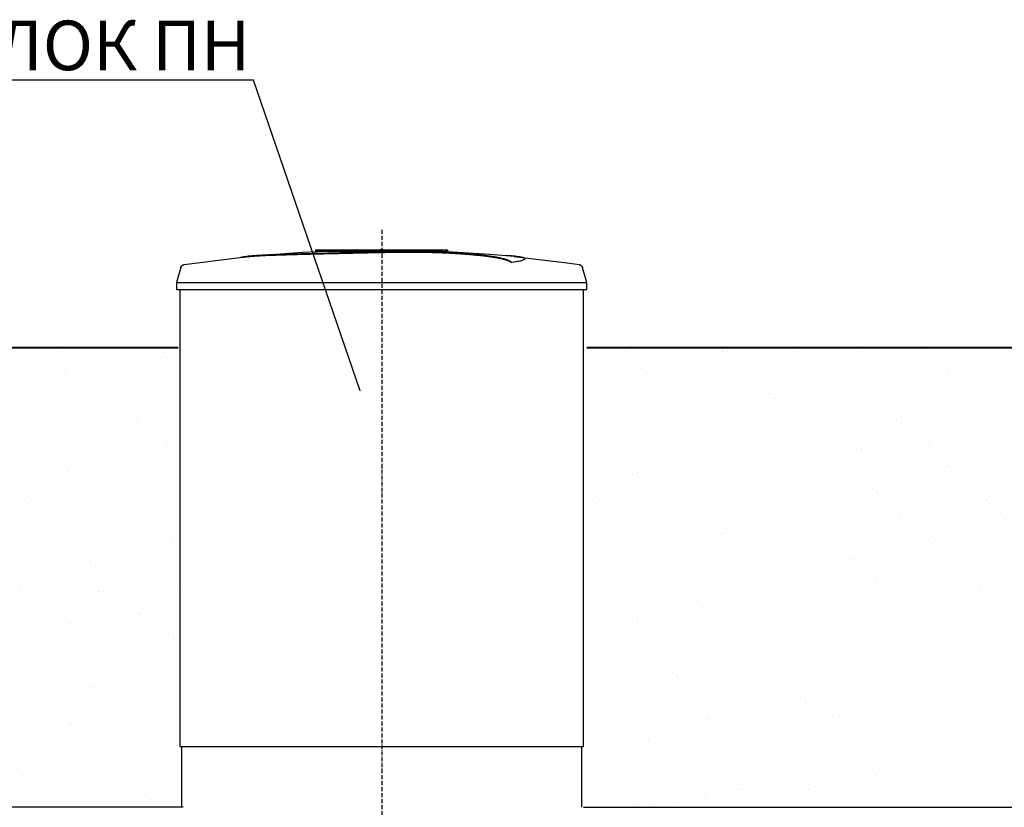
# Model space of a CAD drawing. Units: millimetres. Extents: x 318393 to 2951838, y -538981 to 128463.
# Drawn here: x 1437902 to 1440878, y -327094 to -324715 of the extents above; entities that cross this region are included whole.
import ezdxf
from ezdxf import colors
from ezdxf.entities.mleader import LeaderData, LeaderLine
from ezdxf.math import Vec2, Vec3

# ---------------------------------------------------------------- set-up
doc = ezdxf.new("R2010")
doc.units = ezdxf.units.MM
doc.linetypes.add('ACAD_ISO10W100', pattern=[18, 12, -3, 0, -3])
doc.layers.add('A-GENM', color=13, linetype='Continuous')
doc.layers.add('Слой1', color=1, linetype='Continuous')
doc.layers.add('основной 2', color=7, linetype='Continuous', lineweight=40)
doc.layers.add('тонкие', color=250, linetype='Continuous', lineweight=13)
doc.styles.add('стиль2', font='isocpeur.ttf', dxfattribs={"height": 200})

msp = doc.modelspace()

# ---------------------------------------------------------------- hatches: boundary and pattern name
at = {"layer": 'тонкие'}
h = msp.add_hatch(dxfattribs=at)
h.set_pattern_fill('AR-SAND', color=256, scale=3)
h.set_pattern_definition([(37.5, (-29962.47, -65442.35), (-4.800094, 146.823971), [0, -115.824, 0, -129.54, 0, -123.825]), (7.5, (-29962.47, -65442.35), (134.856985, 215.04753), [0, -62.484, 0, -104.394, 0, -40.005]), (327.5, (-30056.19, -65442.35), (237.297711, 0.431155), [0, -38.1, 0, -137.16, 0, -179.07]), (317.5, (-30056.2, -65442.35), (229.066936, 66.878797), [0, -19.05, 0, -89.916, 0, -102.87])])
h.paths.add_polyline_path([(1436491.1, -325705), (1438396.1, -325705), (1438396.1, -327093.7), (1436491.1, -327093.7)])
h = msp.add_hatch(dxfattribs=at)
h.set_pattern_fill('AR-SAND', color=256, scale=3)
h.set_pattern_definition([(37.5, (-27057.47, -65442.35), (-4.800094, 146.823971), [0, -115.824, 0, -129.54, 0, -123.825]), (7.5, (-27057.47, -65442.35), (134.856985, 215.04753), [0, -62.484, 0, -104.394, 0, -40.005]), (327.5, (-27151.19, -65442.35), (237.297711, 0.431155), [0, -38.1, 0, -137.16, 0, -179.07]), (317.5, (-27151.2, -65442.35), (229.066936, 66.878797), [0, -19.05, 0, -89.916, 0, -102.87])])
h.paths.add_polyline_path([(1439606.1, -325705), (1441301.1, -325705), (1441301.1, -327093.7), (1439601.1, -327093.7)])

# ---------------------------------------------------------------- linework, layer by layer
at = {"layer": 'A-GENM'}
for p, q in [((1438756.3, -325416.6), (1438917.1, -325410.4)), ((1438797.1, -325409.7), (1439195.8, -325409.7)), ((1438797.1, -325414.7), (1438797.1, -325409.7)), ((1439163, -325414.7), (1438797.1, -325414.7)), ((1438917.1, -325410.4), (1438947.8, -325410.1)), ((1438991.4, -325409.7), (1438991.3, -325409.7)), ((1438991.3, -325409.7), (1438991.3, -325409.7)), ((1438991.3, -325409.7), (1438991.3, -325409.7)), ((1438991.3, -325409.7), (1438991.3, -325409.7)), ((1438991.3, -325409.7), (1438991.3, -325409.7)), ((1438991.3, -325409.7), (1438991.4, -325409.7)), ((1438991.5, -325409.7), (1438991.4, -325409.7)), ((1438991.4, -325409.7), (1438991.4, -325409.7)), ((1438991.4, -325409.7), (1438991.4, -325409.7)), ((1438991.4, -325409.7), (1438991.4, -325409.7)), ((1438991.4, -325409.7), (1438991.4, -325409.7)), ((1438991.4, -325409.7), (1438991.5, -325409.7)), ((1438991.6, -325409.7), (1438991.5, -325409.7)), ((1438991.5, -325409.7), (1438991.5, -325409.7)), ((1438991.5, -325409.7), (1438991.5, -325409.7)), ((1438991.5, -325409.7), (1438991.6, -325409.7)), ((1438991.7, -325409.7), (1438991.6, -325409.7)), ((1438991.6, -325409.7), (1438991.6, -325409.7)), ((1438991.6, -325409.7), (1438991.7, -325409.7)), ((1438991.8, -325409.7), (1438991.7, -325409.7)), ((1438991.7, -325409.7), (1438991.7, -325409.7)), ((1438991.7, -325409.7), (1438991.8, -325409.7)), ((1438991.9, -325409.7), (1438991.8, -325409.7)), ((1438991.8, -325409.7), (1438991.9, -325409.7)), ((1438992, -325409.7), (1438991.9, -325409.7)), ((1438991.9, -325409.7), (1438992, -325409.7)), ((1438992.1, -325409.7), (1438992, -325409.7)), ((1438992, -325409.7), (1438992.1, -325409.7)), ((1438992.2, -325409.7), (1438992.1, -325409.7)), ((1438992.1, -325409.7), (1438992.2, -325409.7)), ((1438992.3, -325409.7), (1438992.2, -325409.7)), ((1438992.2, -325409.7), (1438992.3, -325409.7)), ((1438992.4, -325409.7), (1438992.3, -325409.7)), ((1438992.3, -325409.7), (1438992.4, -325409.7)), ((1438992.6, -325409.7), (1438992.4, -325409.7)), ((1438992.4, -325409.7), (1438992.5, -325409.7)), ((1438992.5, -325409.7), (1438992.6, -325409.7)), ((1438992.7, -325409.7), (1438992.6, -325409.7)), ((1438992.6, -325409.7), (1438992.8, -325409.7)), ((1438992.8, -325409.7), (1438992.7, -325409.7)), ((1438993, -325409.7), (1438992.8, -325409.7)), ((1438992.8, -325409.7), (1438992.9, -325409.7)), ((1438992.9, -325409.7), (1438993.1, -325409.7)), ((1438993.1, -325409.7), (1438993, -325409.7)), ((1438993.3, -325409.7), (1438993.1, -325409.7)), ((1438993.1, -325409.7), (1438993.2, -325409.7)), ((1438993.2, -325409.7), (1438993.4, -325409.7)), ((1438993.4, -325409.7), (1438993.3, -325409.7)), ((1438993.6, -325409.7), (1438993.4, -325409.7)), ((1438993.4, -325409.7), (1438993.5, -325409.7)), ((1438993.5, -325409.7), (1438993.7, -325409.7)), ((1438993.7, -325409.7), (1438993.6, -325409.7)), ((1438993.9, -325409.7), (1438993.7, -325409.7)), ((1438993.7, -325409.7), (1438993.9, -325409.7)), ((1438994.1, -325409.7), (1438993.9, -325409.7)), ((1438993.9, -325409.7), (1438994, -325409.7)), ((1438994, -325409.7), (1438994.2, -325409.7)), ((1438994.3, -325409.7), (1438994.1, -325409.7)), ((1438994.2, -325409.7), (1438994.4, -325409.7)), ((1438994.4, -325409.7), (1438994.3, -325409.7)), ((1438994.6, -325409.7), (1438994.4, -325409.7)), ((1438994.4, -325409.7), (1438994.6, -325409.7)), ((1438994.8, -325409.7), (1438994.6, -325409.7)), ((1438994.6, -325409.7), (1438994.8, -325409.7)), ((1438995, -325409.7), (1438994.8, -325409.7)), ((1438994.8, -325409.7), (1438994.9, -325409.7)), ((1438994.9, -325409.7), (1438995.1, -325409.7)), ((1438995.2, -325409.7), (1438995, -325409.7)), ((1438995.1, -325409.7), (1438995.3, -325409.7)), ((1438995.4, -325409.7), (1438995.2, -325409.7)), ((1438995.3, -325409.7), (1438995.5, -325409.7)), ((1438995.6, -325409.7), (1438995.4, -325409.7)), ((1438995.5, -325409.7), (1438995.7, -325409.7)), ((1438995.7, -325409.7), (1438995.6, -325409.7)), ((1438995.9, -325409.7), (1438995.7, -325409.7)), ((1438995.7, -325409.7), (1438995.9, -325409.7)), ((1438996.1, -325409.7), (1438995.9, -325409.7)), ((1438995.9, -325409.7), (1438996.1, -325409.7)), ((1438996.1, -325409.7), (1438996.3, -325409.7)), ((1438996.2, -325409.7), (1438996.1, -325409.7)), ((1438996.1, -325409.7), (1438996.1, -325409.7)), ((1438996.4, -325409.7), (1438996.2, -325409.7)), ((1438996.3, -325409.7), (1438996.5, -325409.7)), ((1438996.6, -325409.7), (1438996.4, -325409.7)), ((1438996.5, -325409.7), (1438996.7, -325409.7)), ((1438996.8, -325409.7), (1438996.6, -325409.7)), ((1438996.7, -325409.7), (1438996.9, -325409.7)), ((1438996.9, -325409.7), (1438996.8, -325409.7)), ((1438996.9, -325409.7), (1438997.1, -325409.7)), ((1438997.1, -325409.7), (1438996.9, -325409.7)), ((1438997.1, -325409.7), (1438997.3, -325409.7)), ((1438997.3, -325409.7), (1438997.1, -325409.7)), ((1438997.3, -325409.7), (1438997.5, -325409.7)), ((1438997.5, -325409.7), (1438997.3, -325409.7)), ((1438997.5, -325409.7), (1438997.6, -325409.7)), ((1438997.7, -325409.7), (1438997.5, -325409.7)), ((1438997.6, -325409.7), (1438997.8, -325409.7)), ((1438997.9, -325409.7), (1438997.7, -325409.7)), ((1438997.8, -325409.7), (1438998, -325409.7)), ((1438998.1, -325409.7), (1438997.9, -325409.7)), ((1438998, -325409.7), (1438998.2, -325409.7)), ((1438998.2, -325409.7), (1438998.1, -325409.7)), ((1438998.2, -325409.7), (1438998.4, -325409.7)), ((1438998.4, -325409.7), (1438998.2, -325409.7)), ((1438998.4, -325409.7), (1438998.5, -325409.7)), ((1438998.6, -325409.7), (1438998.4, -325409.7)), ((1438998.5, -325409.7), (1438998.7, -325409.7)), ((1438998.7, -325409.7), (1438998.6, -325409.7)), ((1438998.7, -325409.7), (1438998.8, -325409.7)), ((1438998.9, -325409.7), (1438998.7, -325409.7)), ((1438998.8, -325409.7), (1438999, -325409.7)), ((1438999, -325409.7), (1438998.9, -325409.7)), ((1438999, -325409.7), (1438999.2, -325409.7)), ((1438999.2, -325409.7), (1438999, -325409.7)), ((1438999.2, -325409.7), (1438999.3, -325409.7)), ((1438999.3, -325409.7), (1438999.2, -325409.7)), ((1438999.3, -325409.7), (1438999.4, -325409.7)), ((1438999.5, -325409.7), (1438999.3, -325409.7)), ((1438999.4, -325409.7), (1438999.6, -325409.7)), ((1438999.6, -325409.7), (1438999.5, -325409.7)), ((1438999.6, -325409.7), (1438999.7, -325409.7)), ((1438999.7, -325409.7), (1438999.6, -325409.7)), ((1438999.7, -325409.7), (1438999.8, -325409.7)), ((1438999.9, -325409.7), (1438999.7, -325409.7)), ((1438999.8, -325409.7), (1439000, -325409.7)), ((1439000, -325409.7), (1438999.9, -325409.7)), ((1439000, -325409.7), (1439000.1, -325409.7)), ((1439000.1, -325409.7), (1439000, -325409.7)), ((1439000.1, -325409.7), (1439000.2, -325409.7)), ((1439000.2, -325409.7), (1439000.1, -325409.7)), ((1439000.2, -325409.7), (1439000.3, -325409.7)), ((1439000.3, -325409.7), (1439000.2, -325409.7)), ((1439000.3, -325409.7), (1439000.4, -325409.7)), ((1439000.4, -325409.7), (1439000.3, -325409.7)), ((1439000.4, -325409.7), (1439000.5, -325409.7)), ((1439000.5, -325409.7), (1439000.4, -325409.7)), ((1439000.5, -325409.7), (1439000.5, -325409.7)), ((1439000.5, -325409.7), (1439000.6, -325409.7)), ((1439000.6, -325409.7), (1439000.5, -325409.7)), ((1439000.6, -325409.7), (1439000.7, -325409.7)), ((1439000.7, -325409.7), (1439000.6, -325409.7)), ((1439000.6, -325409.7), (1439000.6, -325409.7)), ((1439000.7, -325409.7), (1439000.7, -325409.7)), ((1439000.7, -325409.7), (1439000.8, -325409.7)), ((1439000.8, -325409.7), (1439000.7, -325409.7)), ((1439000.8, -325409.7), (1439000.8, -325409.7)), ((1439000.8, -325409.7), (1439000.9, -325409.7)), ((1439000.9, -325409.7), (1439000.8, -325409.7)), ((1439000.8, -325409.7), (1439000.8, -325409.7)), ((1439000.8, -325409.7), (1439000.8, -325409.7)), ((1439000.9, -325409.7), (1439000.9, -325409.7)), ((1439000.9, -325409.7), (1439000.9, -325409.7)), ((1439000.9, -325409.7), (1439000.9, -325409.7)), ((1439000.9, -325409.7), (1439000.9, -325409.7)), ((1439000.9, -325409.7), (1439000.9, -325409.7)), ((1439000.9, -325409.7), (1439000.9, -325409.7)), ((1439000.9, -325409.7), (1439000.9, -325409.7)), ((1439000.9, -325409.7), (1439000.9, -325409.7)), ((1439089.4, -325411.5), (1439161.8, -325412.9)), ((1439161.8, -325412.9), (1439322.5, -325422.6)), ((1439170, -325414.7), (1439163.6, -325414.7)), ((1439182.2, -325414.7), (1439170.2, -325414.7)), ((1439195.4, -325414.7), (1439188.1, -325414.7)), ((1439196.1, -325414.7), (1439196.1, -325409.7)), ((1438399.6, -325454.4), (1438559.2, -325434)), ((1438559.2, -325434), (1438595.8, -325430.2)), ((1438595.8, -325429.2), (1438756.3, -325416.6)), ((1439322.5, -325422.6), (1439396.4, -325429.2)), ((1439396.4, -325430.2), (1439556.2, -325449.2)), ((1439428.2, -325437.8), (1439428.2, -325436.8)), ((1438389, -325463.7), (1438376.1, -325508.9)), ((1438389, -325463.7), (1438389.2, -325463.2)), ((1438389.2, -325463.2), (1438389.4, -325462.7)), ((1438389.4, -325462.7), (1438389.5, -325462.3)), ((1438389.5, -325462.3), (1438389.8, -325461.8)), ((1438389.8, -325461.8), (1438390, -325461.3)), ((1438390, -325461.3), (1438390.2, -325460.9)), ((1438390.2, -325460.9), (1438390.5, -325460.4)), ((1438390.5, -325460.4), (1438390.8, -325460)), ((1438390.8, -325460), (1438391.1, -325459.6)), ((1438391.1, -325459.6), (1438391.4, -325459.1)), ((1438391.4, -325459.1), (1438391.7, -325458.7)), ((1438391.7, -325458.7), (1438392.1, -325458.4)), ((1438392.1, -325458.4), (1438392.5, -325458)), ((1438392.5, -325458), (1438392.8, -325457.6)), ((1438392.8, -325457.6), (1438393.2, -325457.3)), ((1438393.2, -325457.3), (1438393.6, -325457)), ((1438393.6, -325457), (1438394.1, -325456.7)), ((1438394.1, -325456.7), (1438394.5, -325456.4)), ((1438394.5, -325456.4), (1438394.9, -325456.1)), ((1438394.9, -325456.1), (1438395.4, -325455.8)), ((1438395.4, -325455.8), (1438395.8, -325455.6)), ((1438395.8, -325455.6), (1438396.3, -325455.4)), ((1438396.3, -325455.4), (1438396.8, -325455.2)), ((1438396.8, -325455.2), (1438397.3, -325455)), ((1438397.3, -325455), (1438397.8, -325454.9)), ((1438397.8, -325454.9), (1438398.3, -325454.7)), ((1438398.3, -325454.7), (1438398.8, -325454.6)), ((1438398.8, -325454.6), (1438399.3, -325454.5)), ((1438399.3, -325454.5), (1438399.6, -325454.4)), ((1439388.9, -325448.5), (1439388.9, -325447.5)), ((1439556.2, -325449.2), (1439592.7, -325454.4)), ((1439592.7, -325454.4), (1439593.2, -325454.5)), ((1439593.2, -325454.5), (1439593.7, -325454.6)), ((1439593.7, -325454.6), (1439594.2, -325454.8)), ((1439594.2, -325454.8), (1439594.7, -325454.9)), ((1439594.7, -325454.9), (1439595.2, -325455.1)), ((1439595.2, -325455.1), (1439595.7, -325455.3)), ((1439595.7, -325455.3), (1439596.1, -325455.5)), ((1439596.1, -325455.5), (1439596.6, -325455.7)), ((1439596.6, -325455.7), (1439597.1, -325455.9)), ((1439597.1, -325455.9), (1439597.5, -325456.2)), ((1439597.5, -325456.2), (1439597.9, -325456.5)), ((1439597.9, -325456.5), (1439598.4, -325456.8)), ((1439598.4, -325456.8), (1439598.8, -325457.1)), ((1439598.8, -325457.1), (1439599.2, -325457.4)), ((1439599.2, -325457.4), (1439599.6, -325457.8)), ((1439599.6, -325457.8), (1439600, -325458.1)), ((1439600, -325458.1), (1439600.3, -325458.5)), ((1439600.3, -325458.5), (1439600.7, -325458.9)), ((1439600.7, -325458.9), (1439601, -325459.3)), ((1439601, -325459.3), (1439601.3, -325459.7)), ((1439601.3, -325459.7), (1439601.6, -325460.1)), ((1439601.6, -325460.1), (1439601.9, -325460.6)), ((1439601.9, -325460.6), (1439602.1, -325461)), ((1439602.1, -325461), (1439602.4, -325461.5)), ((1439602.4, -325461.5), (1439602.6, -325462)), ((1439602.6, -325462), (1439602.8, -325462.4)), ((1439602.8, -325462.4), (1439603, -325462.9)), ((1439603, -325462.9), (1439603.1, -325463.4)), ((1439603.1, -325463.4), (1439603.2, -325463.7)), ((1439616.1, -325508.9), (1439603.2, -325463.7)), ((1438376.1, -325508.9), (1438376.1, -325530.7)), ((1438376.1, -325508.9), (1438996.1, -325508.9)), ((1438996.1, -325530.7), (1438376.1, -325530.7)), ((1438386.1, -325530.7), (1438386.1, -326909.7)), ((1438996.1, -325508.9), (1439616.1, -325508.9)), ((1439616.1, -325530.7), (1438996.1, -325530.7)), ((1439606.1, -326909.7), (1439606.1, -325530.7)), ((1439616.1, -325530.7), (1439616.1, -325508.9)), ((1438391.1, -326909.7), (1438391.1, -327093.7)), ((1439601.1, -327093.7), (1439601.1, -326909.7))]:
    msp.add_line(p, q, dxfattribs=at)
at = {"layer": 'A-GENM', "ltscale": 75}
for p, q in [((1438386.1, -326909.7), (1439606.1, -326909.7)), ((1438396.1, -327093.7), (1436481.1, -327093.7)), ((1439606.1, -327093.7), (1441296.1, -327093.7))]:
    msp.add_line(p, q, dxfattribs=at)
at = {"layer": 'A-GENM'}
for points, knots in [([(1438996.1, -325416.8), (1438982.4, -325417.1), (1438960.8, -325417.6), (1438931.5, -325418.2), (1438909.1, -325418.7), (1438886.8, -325419.1), (1438857.4, -325419.8), (1438821.3, -325420.6), (1438779.9, -325421.6), (1438741.4, -325422.6), (1438706.5, -325423.6), (1438669.5, -325424.9), (1438634.2, -325426.3), (1438603.4, -325428.3), (1438581.5, -325430.6), (1438572.5, -325432.4), (1438569.4, -325433.4)], [-1, -1, -1, -1, -0.9519231, -0.9278846, -0.9038462, -0.8798077, -0.8557692, -0.8076923, -0.7596154, -0.7115385, -0.6634615, -0.6153846, -0.5384615, -0.4615385, -0.3846154, -0.3113029, -0.3113029, -0.3113029, -0.3113029]), ([(1438582.6, -325431.7), (1438588.6, -325430.9), (1438603.4, -325429.3), (1438634.2, -325427.3), (1438674.5, -325425.7), (1438717.4, -325424.3), (1438756.6, -325423.2), (1438798.7, -325422.1), (1438844.2, -325421.1), (1438891.1, -325420), (1438927.1, -325419.3), (1438962.3, -325418.5), (1438985.1, -325418), (1438996.1, -325417.8)], [-0.6153846, -0.6153846, -0.6153846, -0.6153846, -0.5384615, -0.4615385, -0.3846154, -0.3076923, -0.2692308, -0.2307692, -0.1538462, -0.1153846, -0.0769231, -0.0384615, 0, 0, 0, 0]), ([(1439388.9, -325447.5), (1439387.7, -325446.5), (1439384.7, -325444.3), (1439379.2, -325441.8), (1439373.6, -325439.7), (1439368.7, -325438.2), (1439363.1, -325436.7), (1439357.8, -325435.4), (1439353.2, -325434.4), (1439349.5, -325433.7), (1439345.6, -325432.9), (1439341.5, -325432.2), (1439337.1, -325431.5), (1439332.5, -325430.7), (1439327.8, -325430), (1439322.7, -325429.3), (1439317.5, -325428.6), (1439312.1, -325427.9), (1439306.4, -325427.2), (1439300.6, -325426.5), (1439294.6, -325425.9), (1439286.3, -325425), (1439277.7, -325424.1), (1439268.8, -325423.4), (1439262, -325422.8), (1439255.1, -325422.2), (1439248.1, -325421.7), (1439241, -325421.1), (1439233.9, -325420.6), (1439226.7, -325420.2), (1439219.5, -325419.7), (1439212.2, -325419.3), (1439204.9, -325418.9), (1439197.6, -325418.5), (1439190.3, -325418.1), (1439182.9, -325417.8), (1439173.1, -325417.4), (1439163.4, -325417), (1439153.7, -325416.7), (1439146.5, -325416.5), (1439139.3, -325416.3), (1439132.2, -325416.2), (1439125.1, -325416), (1439118.1, -325415.9), (1439111.1, -325415.8), (1439104.2, -325415.7), (1439097.3, -325415.7), (1439090.4, -325415.7), (1439083.6, -325415.7), (1439076.8, -325415.7), (1439070.2, -325415.7), (1439063.5, -325415.7), (1439056.8, -325415.8), (1439050.1, -325415.8), (1439043.4, -325415.9), (1439034.3, -325416.1), (1439023, -325416.2), (1439009.6, -325416.5), (1439000.6, -325416.7), (1438996.1, -325416.8)], [-1, -1, -1, -1, -0.944444, -0.888889, -0.861111, -0.833333, -0.805556, -0.777778, -0.763889, -0.75, -0.736111, -0.722222, -0.708333, -0.694444, -0.680556, -0.666667, -0.652778, -0.638889, -0.625, -0.611111, -0.597222, -0.583333, -0.555556, -0.541667, -0.527778, -0.513889, -0.5, -0.486111, -0.472222, -0.458333, -0.444444, -0.430556, -0.416667, -0.402778, -0.388889, -0.375, -0.361111, -0.333333, -0.319444, -0.305556, -0.291667, -0.277778, -0.263889, -0.25, -0.236111, -0.222222, -0.208333, -0.194444, -0.180556, -0.166667, -0.152778, -0.138889, -0.125, -0.111111, -0.097222, -0.083333, -0.055556, -0.027778, 0, 0, 0, 0]), ([(1438996.1, -325417.8), (1439002.9, -325417.6), (1439013, -325417.4), (1439026.4, -325417.2), (1439036.6, -325417), (1439045, -325416.9), (1439051.7, -325416.8), (1439058.4, -325416.8), (1439066.8, -325416.7), (1439076.8, -325416.7), (1439087, -325416.7), (1439095.6, -325416.7), (1439102.5, -325416.7), (1439109.3, -325416.8), (1439118.1, -325416.9), (1439128.7, -325417.1), (1439139.2, -325417.3), (1439150.1, -325417.6), (1439159.8, -325417.9), (1439168.2, -325418.2), (1439175.6, -325418.5), (1439182.9, -325418.8), (1439190.3, -325419.1), (1439197.6, -325419.5), (1439204.9, -325419.9), (1439212.2, -325420.3), (1439219.5, -325420.7), (1439226.7, -325421.2), (1439233.9, -325421.6), (1439241, -325422.1), (1439248.1, -325422.7), (1439255.1, -325423.2), (1439262, -325423.8), (1439268.8, -325424.4), (1439277.7, -325425.2), (1439286.3, -325426), (1439294.6, -325426.9), (1439300.6, -325427.5), (1439306.4, -325428.2), (1439312.1, -325428.9), (1439317.5, -325429.6), (1439322.7, -325430.3), (1439327.8, -325431), (1439332.5, -325431.7), (1439337.1, -325432.5), (1439341.5, -325433.2), (1439345.6, -325433.9), (1439349.5, -325434.7), (1439353.2, -325435.4), (1439357.8, -325436.4), (1439363.1, -325437.7), (1439368.7, -325439.2), (1439373.6, -325440.7), (1439379.2, -325442.8), (1439384.7, -325445.4), (1439387.7, -325447.5), (1439388.9, -325448.5)], [-1, -1, -1, -1, -0.958333, -0.9375, -0.916667, -0.895833, -0.885417, -0.875, -0.854167, -0.833333, -0.8125, -0.791667, -0.78125, -0.770833, -0.75, -0.729167, -0.708333, -0.6875, -0.666667, -0.652778, -0.638889, -0.625, -0.611111, -0.597222, -0.583333, -0.569444, -0.555556, -0.541667, -0.527778, -0.513889, -0.5, -0.486111, -0.472222, -0.458333, -0.444444, -0.416667, -0.402778, -0.388889, -0.375, -0.361111, -0.347222, -0.333333, -0.319444, -0.305556, -0.291667, -0.277778, -0.263889, -0.25, -0.236111, -0.222222, -0.194444, -0.166667, -0.138889, -0.111111, -0.055556, 0, 0, 0, 0]), ([(1439388.9, -325447.5), (1439397.7, -325446.3), (1439412.6, -325443.7), (1439425.7, -325440), (1439429, -325437.2), (1439427.2, -325435), (1439422.5, -325433), (1439411.1, -325430.7), (1439392.6, -325428.7), (1439378.3, -325427.7), (1439373.1, -325427.3)], [0, 0, 0, 0, 0.0769231, 0.1538462, 0.2307692, 0.2692308, 0.3076923, 0.3846154, 0.4615385, 0.5, 0.5, 0.5, 0.5]), ([(1439428.2, -325437.8), (1439428.2, -325438.3), (1439427.1, -325440.2), (1439417.6, -325443.8), (1439400, -325446.9), (1439388.9, -325448.5)], [0.7734693, 0.7734693, 0.7734693, 0.7734693, 0.8076923, 0.9038462, 1, 1, 1, 1])]:
    msp.add_open_spline(points, degree=3, knots=knots, dxfattribs=at)
at = {"layer": 'основной 2', "ltscale": 75}
for p, q in [((1436491.1, -325705), (1438381.1, -325705)), ((1439616.1, -325705), (1441286.1, -325705))]:
    msp.add_line(p, q, dxfattribs=at)
at = {"layer": 'Слой1', "linetype": 'ACAD_ISO10W100'}
msp.add_line((1438996.1, -325350), (1438996.1, -327264.6), dxfattribs=at)

# ---------------------------------------------------------------- leaders
at = {"layer": 'тонкие'}
ml = msp.add_multileader_mtext('Standard', dxfattribs=at)
ml.set_content('ВЕКСА 200-М БЛOК ПН', color=256, style='стиль2')
ml.set_leader_properties()
ml.build(insert=Vec2(0, 0))
ml.multileader.update_dxf_attribs({"text_left_attachment_type": 6, "text_right_attachment_type": 6})
ctx = ml.context
ctx.base_point, ctx.char_height, ctx.plane_origin = Vec3(1436497, -324897.6), 150, Vec3(1438932.5, -325839.3)
ctx.left_attachment, ctx.right_attachment, ctx.text_align_type = 6, 6, 2
notes = []
notes.append((ctx, [(0, (1, 1, 0), (1438609, -324897.6), (-1, 0), 8, [(0, [(1438932.5, -325839.3)], 0, [])])]))
ctx.mtext.insert, ctx.mtext.alignment, ctx.mtext.flow_direction = Vec3(1438599, -324717.6), 3, 5
for ctx, leaders in notes:
    for number, flags, end, landing, length, lines in leaders:
        leader = LeaderData()
        leader.index, (leader.has_last_leader_line, leader.has_dogleg_vector, leader.attachment_direction) = number, flags
        leader.last_leader_point, leader.dogleg_vector, leader.dogleg_length = Vec3(end), Vec3(landing), length
        for number, points, colour, breaks in lines:
            line = LeaderLine()
            line.index, line.vertices, line.color, line.breaks = number, Vec3.list(points), colors.encode_raw_color(colour), breaks
            leader.lines.append(line)
        ctx.leaders.append(leader)

doc.saveas('drawing.dxf')
